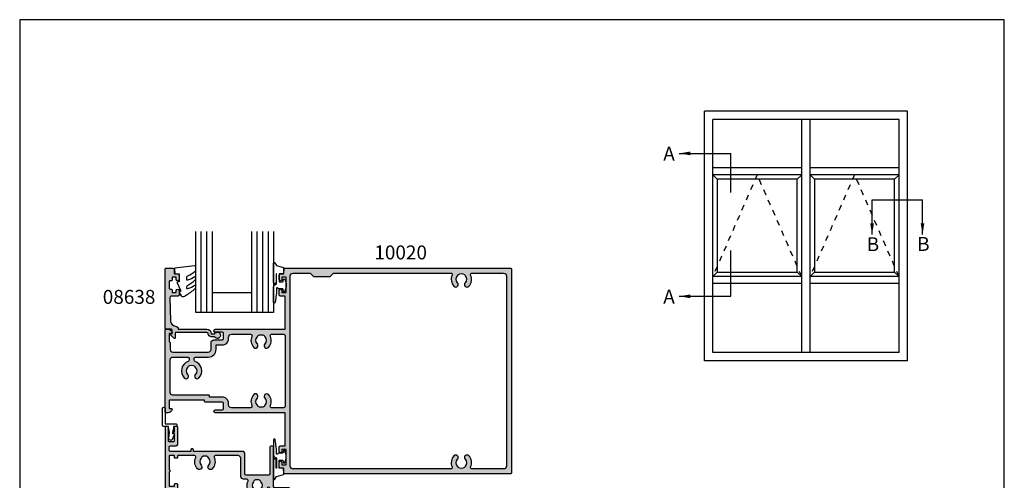
# Model space of a CAD drawing. Units: millimetres. Extents: x 504 to 858, y 0 to 482.
# Drawn here: x 504 to 858, y 316 to 482 of the extents above; entities that cross this region are included whole.
import ezdxf

# ---------------------------------------------------------------- set-up
doc = ezdxf.new("R2010")
doc.units = ezdxf.units.MM
doc.linetypes.add('DASHED', pattern=[0.2, 0.1, -0.1])
for name, color, linetype in [('APL Hatch', 253, 'Continuous'), ('APL Joinery', 2, 'Continuous'), ('APL Notes', 7, 'Continuous'), ('General', 7, 'Continuous')]:
    doc.layers.add(name, color=color, linetype=linetype)
doc.styles.add('Arial-Bold', font='arialbd_1.ttf')
doc.dimstyles.new('ISO-25', dxfattribs={"dimtxt": 2.5, "dimasz": 4, "dimexe": 1.25, "dimexo": 0.625, "dimtad": 1, "dimtxsty": 'Standard', "dimcen": 2.5, "dimadec": 0, "dimazin": 0, "dimtfac": 1, "dimtmove": 0, "dimatfit": 3, "dimfxl": 0, "dimarcsym": 0})

# ---------------------------------------------------------------- blocks, each defined once
blk = doc.blocks.new('9010312r')
at = {"layer": 'APL Joinery', "color": 252, "linetype": 'Continuous', "flags": 128}
blk.add_lwpolyline([(-3.700000000000273, -3.112162041980582), (-3.700000000000273, 3.750000000000057, -0.7673269879789621), (-3.233493649054196, 3.875000000000057), (-2.678392146939359, 2.913535994979384), (-0.1702504641469318, 2.241481456572274, -0.3626955242591878), (0.01418906484065019, 1.979333054671088), (-0.1499999999999204, 0), (-1.700000000000273, 0), (-1.700000000000273, -2.900000000000091), (-0.4498370779880929, -2.900000000000091), (-0.1881506327076181, -2.074457630187112, -0.6640183420487276), (0.2707511573059378, -2.032352941176555, -0.250000000000001), (0.2707511573059946, -6.267647058823627, -0.6640183420487096), (-0.1881506327073907, -6.225542369812956), (-0.4498370779880929, -5.400000000000091), (-1.999837077988275, -5.400000000000091), (-2.273527966956635, -5.126309111031787, 0.6681785464135807), (-2.700304662253245, -5.303085743066731), (-2.70030507338123, -6.927797075589524), (-3.202665138193709, -10.34063861445406, -0.9294717386060578), (-3.700000000000273, -10.30423166271237), (-3.700000000000273, -4.837162039802649, -0.3563939586926081), (-2.900000000000261, -3.85736614268933, 0.3563939586925716), (-2.700000000000273, -3.612417168411071), (-2.700000000000216, -0.02499999999997726, 0.9999999999999999), (-2.750000000000284, -0.02499999999997726), (-2.750000000000284, -3.112162041980582, -0.9999999999999999), (-3.699999995644475, -3.112162041980582)], format="xyb", dxfattribs=at)
blk = doc.blocks.new('9010260L')
at = {"layer": 'APL Joinery', "color": 252, "linetype": 'Continuous', "flags": 128}
blk.add_lwpolyline([(4.763081616780426, -5.447915956349291, -0.4991631999369929), (4.507596119099929, -5.255766640589002), (4.507596119099929, -4.659083557038684, -0.2720725012048106), (4.764281872721853, -4.222279049839571, 0.05542087594073555), (7.540912905117693, -2.244395229166628, 0.2134333709620202), (7.707596119099918, -1.871702433208895), (7.707596119099946, -1.257703842824753, 0.6064770642946059), (7.393042719276707, -1.093760198272918, -0.0778026134852497), (4.766564995924455, -2.377379200379451, -0.5048527223647301), (4.507596119099901, -2.186270143644677), (4.507596119100015, -1.171348789143579, -0.3020576082188059), (4.814074575851251, -0.7103179742313728, 0.0678144351682658), (7.509812808122973, 0.8794771684303413, 0.2295412802047894), (7.699999995644419, 1.271925918236121), (7.699999995644419, 2.526869383082627, 0.4607623830565046), (7.411090109705299, 2.77382286205426), (0.2110901140607382, 1.996953478971591, 0.3941429072290372), (0.0009513254769473178, 1.728211064312987), (0.152150201784508, -1.989519660128281e-13), (1.699999995644419, -1.989519660128281e-13), (1.699999995644419, -2.90000000000029), (1.199999995644419, -2.90000000000029, 0.5486826681767416), (0.973443804326692, -3.255699064213772), (2.199999995644419, -5.884709086297931), (2.199999995644419, -6.364392571535035), (1.936602536023145, -6.364392571535035, 0.5773502691896264), (1.731698725455303, -6.719296382103011), (2.420158645608012, -7.911743942782294, 0.2679491924311221), (2.853171347500222, -8.161743942782294), (3.407596119099935, -8.161743942782294, 0.2238716985268081), (4.024676778437453, -7.870872079769001, -0.1222270110287074), (4.218194548793491, -7.727476211394887, 0.0461487875582768), (7.526115078421697, -5.374447712785468, 0.2184468557088208), (7.700000000000216, -4.995437217381777), (7.700000000000216, -4.404752337208222, 0.5970869766259792), (7.390010237866619, -4.237712664597794, -0.07543949844125579)], format="xyb", close=True, dxfattribs=at)
blk = doc.blocks.new('10020')
at = {"layer": 'APL Hatch'}
h = blk.add_hatch(color=256, dxfattribs=at)
h.dxf.hatch_style = 1
h.paths.add_polyline_path([(124.4999999999891, 36.7499999992833, 0.4142135623731034), (124.2499999999891, 36.9999999992833), (42.89999999999237, 36.9999999992833, 0.4142135623730951), (42.69999999998983, 36.79999999928076), (42.69999999998983, 34.9999999992833), (41.4999999999891, 34.9999999992833, 0.4142135623730959), (40.9999999999891, 34.4999999992833), (40.9999999999891, 32.94999999928039, 1), (41.9999999999891, 32.94999999928039), (41.9999999999891, 33.69999999928039), (43.4999999999891, 33.69999999928039), (43.4999999999891, 28.19999999928039), (41.9999999999891, 28.19999999928039), (41.9999999999891, 28.94999999928039, 1), (40.9999999999891, 28.94999999928039), (40.99999999998909, 27.39999999927748, 0.4142135623730971), (41.49999999998909, 26.89999999927748), (43.19999999998982, 26.89999999927748), (43.19999999998982, 14.99999999928285), (18.0000000000393, 15.00000000071304, 1), (18.00000000002511, 14.00000000071304), (20.50000000001092, 14.00000000071304, -0.4142135623730951), (21.00000000001092, 13.50000000071304), (21.00000000001092, 11.70000000071013, -0.414213562400233), (20.49999999996459, 11.20000000071013), (17.51599132710704, 11.19999999956553, 0.4142135622607471), (16.51599132749062, 10.19999999956553), (16.51599132749062, 7.799999999287593, -0.4142135624059957), (15.51599132737829, 6.799999999287593), (2.799999999897864, 6.800000000715954, -0.4142135623401965), (1.800000000010186, 7.800000000715954), (1.800000000010193, 10.30000000071595, 0.4142135623730957), (1.600000000013104, 10.50000000071304), (1.500000000010921, 10.50000000071304), (1.500000000010928, 13.50000000071304), (2.250000000009933, 13.50000000071304, 0.4744978678081279), (2.494948974290374, 13.80000000071569, 0.356393958692392), (1.025255128624913, 15.00000000071259), (0.2500000007186571, 15.00000000071304, 0.4142135623732614), (1.4210854715202e-14, 14.74999999999454), (0, -14.74999999928696, 0.4142135623730951), (0.25, -14.99999999928696), (1.025255128610965, -14.99999999928696, 0.3563939586921998), (2.494948974279389, -13.79999999928991, 0.4744978678085132), (2.249999999999019, -13.49999999928695), (1.5, -13.49999999928696), (1.500000000000007, -10.49999999928696), (14.20000000000073, -10.49999999928696), (14.20000000000073, -10.99999999928878, 0.4142135623730951), (14.40000000000328, -11.19999999929132), (20.5, -11.19999999929132, -0.4142135623730951), (21, -11.69999999929132), (21, -13.49999999928696, -0.4142135623730951), (20.5, -13.99999999928696), (18, -13.99999999928696, 1), (17.99999999999358, -14.99999999928696), (43.20000000000164, -14.99999999961075), (43.19999999998981, -26.89999999929934), (41.49999999998909, -26.89999999929933, 0.4142135623730975), (40.99999999998909, -27.39999999929933), (40.99999999998909, -28.94999999929496, 1), (41.99999999998909, -28.94999999929496), (41.99999999998909, -28.19999999929496), (43.49999999998909, -28.19999999929497), (43.49999999998909, -33.69999999929497), (41.99999999998909, -33.69999999929497), (41.99999999998909, -32.94999999929496, 1), (40.99999999998909, -32.94999999929496), (40.99999999998909, -34.49999999929059, 0.4142135623730915), (41.49999999998908, -34.99999999929059), (42.69999999998981, -34.99999999929062), (42.69999999998981, -36.7999999992917, 0.4142135623730952), (42.89999999998872, -36.99999999929061), (124.2499999999891, -36.99999999929062, 0.4142135623730951), (124.4999999999891, -36.74999999929062)])
h.paths.add_polyline_path([(43.20000000000437, 12.69999999928403), (43.20000000000437, -12.69999999929133, -0.4142135623735778), (42.70000000000354, -13.19999999929133), (38.28627391976228, -13.19999999928405, -0.5439851197192995), (37.83014996323602, -12.49518072218885, 0.3034605171255297), (37.15499053506085, -8.494827663938352, 1), (35.84589962597228, -9.730255116983084, -0.3973597071195385), (35.84589962597278, -12.26974488157479, 0.143224858911617), (35.61620681977044, -12.71976037247717, -0.2959768337491834), (33.38468334126537, -12.71976037247758, 0.143224858911626), (33.15499053506342, -12.2697448815761, -0.397359707119404), (33.15499053506284, -9.730255116984345, 1), (31.84589962597631, -8.494827663938818, 0.3034605171242543), (31.17074019779512, -12.4951807221717, -0.543985119718028), (30.71461624125521, -13.19999999928405), (23.80000000000033, -13.19999999929133, -0.4142135623734032), (22.79999999999928, -12.19999999929133), (22.79999999999928, -11.69999999929262, 0.4142135623730957), (20.50000000000234, -9.399999999295684), (16, -9.399999999295687), (16, -8.899999999292959, 0.4142135623730949), (15.79999999999837, -8.699999999291322), (2.800000000010193, -8.699999999291322, -0.4142135623730951), (1.800000000010193, -7.699999999291322), (1.800000000010193, 4.000000000713044, -0.4142135623730951), (2.800000000010193, 5.000000000713044), (8.100000000084044, 5.000000000713044, -0.4142135623735436), (8.600000000084044, 4.500000000712278), (8.600000000083135, 3.90656544509862, -0.3166329175991256), (8.268728323026941, 3.435894909548342, 0.5408094336680261), (6.845899625966936, -2.505172335339985, 1), (8.154990535056406, -1.269744882296234, -0.3973597071193246), (8.154990535056108, 1.269744882294477, 0.1432248589120757), (8.384683341258231, 1.719760373197541, -0.2959768337492008), (10.61620681976365, 1.719760373197472, 0.1432248589114639), (10.84589962596582, 1.269744882295733, -0.3973597071195181), (10.84589962596548, -1.2697448822961, 1), (12.15499053505367, -2.505172335341605, 0.5408830596573141), (10.73137892543988, 3.436175471287834, -0.3166955930414942), (10.40000000008241, 3.906884439963889), (10.40000000008332, 4.500000000713811, -0.4142135624635077), (10.90000000023843, 5.000000000713044), (15.51599132661426, 4.999999999281044, 0.4142135624639579), (18.31599132748625, 7.799999999284403), (18.31599132748625, 9.399999999489864), (20.5000000055708, 9.400000000562159, 0.4142135624004163), (22.80000000578367, 11.70000000056048), (22.80000000578367, 12.20000000281652, -0.4142135623731149), (23.80000000225125, 13.19999999928403), (30.71461624125217, 13.19999999928358, -0.5439851197181903), (31.17074019778763, 12.49518072217923, 0.3034605171249907), (31.84589962597813, 8.49482766393596, 1), (33.15499053506481, 9.730255116982688, -0.3973597071198535), (33.15499053506342, 12.26974488157608, 0.1432248589116307), (33.38468334126537, 12.71976037247758, -0.2959768337492215), (35.61620681977093, 12.71976037247758, 0.1432248589118403), (35.84589962597304, 12.26974488157498, -0.3973597071194466), (35.84589962597263, 9.730255116983926, 1), (37.15499053506097, 8.494827663938093, 0.3034605171243258), (37.83014996323097, 12.49518072216786, -0.5439851197192539), (38.28627391977251, 13.19999999928403), (42.70000000000437, 13.19999999928403, -0.4142135623730951)], flags=16)
h.paths.add_polyline_path([(44.9999999999891, 34.19999999928312, -0.4142135623730951), (45.9999999999891, 35.19999999928312), (52.09999999998901, 35.19999999928312), (53.29999999998905, 33.9999999992833), (59.29999999998905, 33.99999999928308), (60.49999999998887, 35.19999999928312), (102.7137285726133, 35.19999999928335, -0.5439851197182022), (103.1698525291495, 34.49518072217789, 0.3034605171249196), (103.8450119573395, 30.49482766393486, 1), (105.1541028664268, 31.73025511698185, -0.397359707119799), (105.1541028664254, 34.26974488157461, 0.1432248589118573), (105.3837956726278, 34.71976037247686, -0.2959768337492585), (107.6153191511326, 34.71976037247632, 0.1432248589116008), (107.8450119573346, 34.26974488157457, -0.3973597071194642), (107.8450119573344, 31.7302551169836, 1), (109.1541028664239, 30.49482766393806, 0.3034605171242037), (109.8292622945923, 34.49518072216618, -0.543985119719289), (110.2853862511343, 35.19999999928312), (121.6999999999889, 35.19999999928312, -0.4142135623730929), (122.6999999999889, 34.19999999928313), (122.6999999999894, -34.19999999929498, -0.4142135623730929), (121.6999999999894, -35.19999999929499), (110.2853862511452, -35.1999999992952, -0.543985119718659), (109.8292622946093, -34.49518072218913, 0.3034605171254366), (109.1541028664197, -30.49482766393866, 1), (107.8450119573326, -31.73025511698673, -0.3973597071199121), (107.8450119573345, -34.26974488157978, 0.1432248589115404), (107.6153191511328, -34.71976037248108, -0.2959768337493984), (105.3837956726275, -34.71976037248131, 0.1432248589116947), (105.1541028664256, -34.26974488157984, -0.3973597071194476), (105.1541028664253, -31.73025511698894, 1), (103.8450119573343, -30.49482766394496, 0.3034605171244853), (103.1698525291773, -34.49518072217352, -0.5439851197203439), (102.7137285726344, -35.19999999929451), (45.99999999998909, -35.19999999929497, -0.4142135623730974), (44.99999999998909, -34.19999999929497)], flags=16)
at = {"layer": 'APL Joinery'}
for points in [[(20.50000000001092, 11.20000000071013, 0.414213562373095), (21.00000000001092, 11.70000000071013), (21.00000000001092, 13.50000000071304, 0.414213562373095), (20.50000000001092, 14.00000000071304), (18.00000000001092, 14.00000000071304, -0.9999999999999999), (18.00000000001092, 15.00000000071304), (43.19999999998982, 14.99999999928285), (43.19999999998982, 26.89999999927748), (41.49999999998909, 26.89999999927748, -0.414213562373095), (40.99999999998909, 27.39999999927748), (40.9999999999891, 28.94999999928039, -0.9999999999999999), (41.9999999999891, 28.94999999928039), (41.9999999999891, 28.19999999928039), (43.4999999999891, 28.19999999928039), (43.4999999999891, 33.69999999928039), (41.9999999999891, 33.69999999928039), (41.9999999999891, 32.94999999928039, -0.9999999999999999), (40.9999999999891, 32.94999999928039), (40.9999999999891, 34.4999999992833, -0.414213562373095), (41.4999999999891, 34.9999999992833), (42.69999999998983, 34.9999999992833), (42.69999999998983, 36.79999999927894, -0.414213562373095), (42.89999999999056, 36.9999999992833), (124.2499999999891, 36.9999999992833, -0.414213562373095), (124.4999999999891, 36.74999999928329), (124.4999999999891, -36.74999999929062, -0.414213562373095), (124.2499999999891, -36.99999999929062), (42.89999999999054, -36.99999999929061, -0.414213562373095), (42.69999999998981, -36.79999999929352), (42.69999999998981, -34.99999999929061), (41.49999999998909, -34.99999999929059, -0.414213562373095), (40.99999999998909, -34.49999999929059), (40.99999999998909, -32.94999999929496, -0.9999999999999999), (41.99999999998909, -32.94999999929496), (41.99999999998909, -33.69999999929496), (43.49999999998909, -33.69999999929497), (43.49999999998909, -28.19999999929497), (41.99999999998909, -28.19999999929496), (41.99999999998909, -28.94999999929496, -0.9999999999999999), (40.99999999998909, -28.94999999929496), (40.99999999998909, -27.39999999929933, -0.414213562373095), (41.49999999998909, -26.89999999929933), (43.19999999998981, -26.89999999929934), (43.20000000000164, -14.99999999961074), (18, -14.99999999928696, -0.9999999999999999), (18, -13.99999999928696), (20.5, -13.99999999928696, 0.414213562373095), (21, -13.49999999928696), (21, -11.69999999929132, 0.414213562373095), (20.5, -11.19999999929132), (14.40000000000146, -11.19999999929132, -0.414213562373095), (14.20000000000073, -10.99999999928696), (14.20000000000073, -10.49999999928696), (1.5, -10.49999999928696), (1.5, -13.49999999928696), (2.25, -13.49999999928696, -0.4744978678072459), (2.494948974279396, -13.79999999928987, -0.356393958693017), (1.025255128606659, -14.99999999928696), (0.25, -14.99999999928696, -0.414213562373095), (0, -14.74999999928696), (7.105427357601002e-15, 14.74999999928696, -0.414213562373095), (0.250000000010921, 15.00000000071304), (1.025255128621218, 15.00000000071259, -0.3563939586930347), (2.494948974290317, 13.80000000071595, -0.4744978678072459), (2.250000000010921, 13.50000000071304), (1.500000000010921, 13.50000000071304), (1.500000000010921, 10.50000000071304), (1.600000000013104, 10.50000000071304, -0.414213562373095), (1.800000000010193, 10.30000000071595), (1.800000000010193, 7.800000000715954, 0.414213562373095), (2.800000000010193, 6.800000000715954), (15.51599132749062, 6.799999999287593, 0.414213562373095), (16.51599132749062, 7.799999999287593), (16.51599132749062, 10.19999999956553, -0.414213562373095), (17.51599132749062, 11.19999999956553), (20.49999999999955, 11.19999999928905)], [(20.5000000057853, 9.400000000562159, 0.4142135623736278), (22.80000000578367, 11.70000000056461), (22.80000000578367, 12.20000000056461, -0.414213562373095), (23.79999999999928, 13.19999999928403), (30.71461624125187, 13.19999999928358, -0.5439851197187732), (31.17074019778739, 12.49518072217869, 0.3034605171243696), (31.84589962597284, 8.494827663941564, 1.000000000000165), (33.15499053506301, 9.730255116984594, -0.3973597071193504), (33.15499053506301, 12.26974488157565, 0.1432248589118), (33.38468334126538, 12.71976037247758, -0.295976833749221), (35.61620681977093, 12.71976037247758, 0.143224858911757), (35.84589962597284, 12.26974488157519, -0.3973597071194461), (35.84589962597284, 9.73025511698414, 0.9999999999995225), (37.1549905350621, 8.49482766393929, 0.3034605171244942), (37.83014996322937, 12.49518072217141, -0.5439851197197448), (38.28627391977717, 13.19999999928403), (42.70000000000437, 13.19999999928403, -0.414213562373095), (43.20000000000437, 12.69999999928403), (43.20000000000437, -12.69999999929133, -0.414213562373095), (42.70000000000437, -13.19999999929133), (38.28627391975078, -13.19999999928405, -0.5439851197200216), (37.83014996324118, -12.49518072217734, 0.3034605171243009), (37.15499053506347, -8.49482766394113, 0.9999999999988795), (35.8458996259733, -9.73025511698416, -0.3973597071193985), (35.84589962597238, -12.26974488157521, 0.1432248589114415), (35.61620681977047, -12.71976037247715, -0.2959768337491874), (33.38468334126537, -12.7197603724776, 0.1432248589118), (33.15499053506301, -12.26974488157567, -0.3973597071193504), (33.15499053506301, -9.73025511698416, 1.000000000000083), (31.84589962597284, -8.494827663942495, 0.303460517124041), (31.17074019779603, -12.49518072217371, -0.543985119718768), (30.71461624125186, -13.19999999928405), (23.79999999999928, -13.19999999929133, -0.414213562373095), (22.79999999999928, -12.19999999929132), (22.79999999999928, -11.69999999929132, 0.4142135623732283), (20.5, -9.399999999295687), (16, -9.399999999295687), (16, -8.899999999295687, 0.4142135623757589), (15.79999999999928, -8.699999999291322), (2.800000000010193, -8.699999999291322, -0.414213562373095), (1.800000000010193, -7.699999999291322), (1.800000000010193, 4.000000000713044, -0.414213562373095), (2.800000000010193, 5.000000000713044), (8.100000000084044, 5.000000000713044, -0.414213562373095), (8.600000000084044, 4.500000000713044), (8.600000000083135, 3.906565445100568, -0.3166329175998567), (8.268728323027524, 3.435894909548551, 0.5408094336679624), (6.84589962596602, -2.505172335339012, 0.9999999999999999), (8.154990535055738, -1.269744882295527, -0.3973597071193984), (8.154990535057102, 1.269744882295527, 0.1432248589116273), (8.384683341258103, 1.71976037319746, -0.295976833749221), (10.61620681976365, 1.71976037319746, 0.1432248589115415), (10.84589962596602, 1.269744882295527, -0.3973597071193504), (10.84589962596602, -1.269744882295527, 1), (12.15499053505483, -2.505172335340376, 0.5408830596578447), (10.73137892543264, 3.436175471290426, -0.3166955930423095), (10.40000000008241, 3.906884439973055), (10.40000000008332, 4.500000000713044, -0.414213562373095), (10.90000000008332, 5.000000000713044), (15.51599132749062, 4.999999999281044, 0.4142135623726205), (18.31599132748625, 7.799999999287593), (18.31599132748625, 9.399999999489864), (20.49999999978127, 9.399999999286138)]]:
    blk.add_lwpolyline(points, format="xyb", dxfattribs=at)
blk.add_lwpolyline([(105.1541028664253, -31.73025511698894, 0.999999999999816), (103.8450119573345, -30.49482766394478, 0.3034605171248929), (103.1698525291795, -34.49518072217826, -0.5439851197208084), (102.7137285726285, -35.19999999929452), (45.99999999998909, -35.19999999929497, -0.414213562373095), (44.99999999998909, -34.19999999929497), (44.9999999999891, 34.19999999928312, -0.414213562373095), (45.9999999999891, 35.19999999928312), (52.09999999998901, 35.19999999928312), (53.29999999998905, 33.9999999992833), (59.29999999998905, 33.99999999928308), (60.49999999998887, 35.19999999928312), (102.7137285726135, 35.19999999928335, -0.5439851197187672), (103.169852529149, 34.49518072217687, 0.3034605171242871), (103.8450119573345, 30.4948276639402, 0.9999999999999999), (105.1541028664251, 31.73025511698368, -0.3973597071194321), (105.1541028664256, 34.26974488157474, 0.1432248589117178), (105.3837956726275, 34.71976037247667, -0.2959768337492934), (107.6153191511326, 34.71976037247667, 0.1432248589116371), (107.8450119573345, 34.26974488157474, -0.397359707119481), (107.8450119573345, 31.73025511698368, 0.9999999999999999), (109.1541028664251, 30.49482766393929, 0.3034605171243943), (109.8292622945905, 34.49518072217005, -0.5439851197194798), (110.2853862511388, 35.19999999928312), (121.6999999999889, 35.19999999928312, -0.414213562373095), (122.6999999999889, 34.19999999928312), (122.6999999999894, -34.19999999929499, -0.414213562373095), (121.6999999999894, -35.19999999929499), (110.2853862511452, -35.1999999992952, -0.5439851197192436), (109.8292622946096, -34.49518072218827, 0.3034605171248312), (109.1541028664246, -30.49482766394387, 0.9999999999999999), (107.8450119573345, -31.73025511698872, -0.397359707119481), (107.8450119573345, -34.26974488157977, 0.1432248589116233), (107.6153191511326, -34.71976037248125, -0.2959768337493591), (105.3837956726275, -34.71976037248125, 0.1432248589117043), (105.1541028664255, -34.26974488157977, -0.3973597071194324)], format="xyb", close=True, dxfattribs=at)
blk = doc.blocks.new('08638')
at = {"layer": 'APL Hatch'}
h = blk.add_hatch(color=256, dxfattribs=at)
edge = h.paths.add_edge_path()
edge.add_arc((15.00000000000006, -1.599999999999682), 0.5, 0, 90)
edge.add_line((15.00000000000006, -1.099999999999682), (3.600000000000136, -1.099999999999454))
edge.add_line((3.600000000000136, -1.099999999999454), (3.600000000000136, -3.057106781193511))
edge.add_arc((3.34999999999997, -3.057106781193509), 0.2500000000001665, 225.0000000000089, 359.9999999999996, ccw=False)
edge.add_line((3.173223304703242, -3.233883476490291), (2.073223304705152, -2.133883476491405))
edge.add_arc((2.25, -1.957106781194739), 0.249999999998756, 135.0000000002948, 225.0000000002948, ccw=False)
edge.add_line((2.073223304703333, -1.780330085899891), (2.5, -1.353553390603224))
edge.add_line((2.5, -1.353553390603224), (2.500000000000227, -0.25))
edge.add_arc((2.250000000000227, -0.2500000000002274), 0.25, 5.211020790109826e-11, 90.00000000005213)
edge.add_line((2.25, -2.273736754432321e-13), (0.2878679656438967, 0))
edge.add_arc((0.2878679656439906, 0.2878679656439906), 0.2878679656439906, 179.9999999999846, 269.99999999998136, ccw=False)
edge.add_line((0, 0.2878679656440681), (-2.273736754432321e-13, 21.75))
edge.add_arc((0.2499999999997726, 21.75), 0.25, 90, 180, ccw=False)
edge.add_line((0.2499999999997726, 22), (2.799999999999955, 22))
edge.add_arc((2.800000000000068, 21.50000000000011), 0.4999999999998863, 1.3017142919125035e-11, 90.00000000001302, ccw=False)
edge.add_line((3.299999999999955, 21.50000000000023), (3.299999999999955, 20.00000000000011))
edge.add_line((3.299999999999955, 20.00000000000011), (4.5, 19.99999999999989))
edge.add_arc((4.5, 19.49999999999989), 0.5, 0, 90, ccw=False)
edge.add_line((5, 19.49999999999989), (5, 17.94999999999993))
edge.add_arc((4.5, 17.94999999999993), 0.5, -180, 0, ccw=False)
edge.add_line((4, 17.94999999999993), (4, 18.70000000000005))
edge.add_line((4, 18.70000000000005), (2.500000000000227, 18.70000000000005))
edge.add_line((2.500000000000227, 18.70000000000005), (2.5, 17.69999999999982))
edge.add_arc((2.25, 17.69999999999982), 0.25, -90, 0, ccw=False)
edge.add_line((2.25, 17.44999999999982), (1.749999999999773, 17.44999999999982))
edge.add_arc((1.749999999999773, 17.19999999999982), 0.25, 90, 180)
edge.add_line((1.499999999999773, 17.19999999999982), (1.499999999999716, 14.69999999999993))
edge.add_arc((1.749999999999829, 14.69999999999993), 0.2500000000001137, 180, 269.999999999987)
edge.add_line((1.749999999999773, 14.44999999999982), (2.25, 14.44999999999993))
edge.add_arc((2.25, 14.19999999999993), 0.25, 0, 90, ccw=False)
edge.add_line((2.5, 14.19999999999993), (2.5, 13.20000000000005))
edge.add_line((2.5, 13.20000000000005), (4, 13.19999999999993))
edge.add_line((4, 13.19999999999993), (4, 13.94999999999993))
edge.add_arc((4.5, 13.95000000000005), 0.5, 1.3017142919125035e-11, 180.000000000013, ccw=False)
edge.add_line((5, 13.95000000000016), (5.000000000000227, 12.40000000000009))
edge.add_arc((4.500000000000227, 12.40000000000009), 0.5, -90, 0, ccw=False)
edge.add_line((4.500000000000227, 11.90000000000009), (2.240058386999408, 11.89999999999986))
edge.add_arc((2.240058386999249, 11.39999999999987), 0.4999999999999893, 89.99999999998184, 181.4465556865566)
edge.add_line((1.740217733301051, 11.38737776127027), (1.950769923104017, 3.049511045081086))
edge.add_arc((3.950132537897016, 3.10000000000021), 2.000000000000181, 181.446555686577, 263.5148335461281)
edge.add_arc((3.600000000000092, 0.019836496887641), 1.099999999999953, -2.6147972675971687e-12, 83.51483354612333, ccw=False)
edge.add_line((4.700000000000045, 0.01983649688759215), (4.700000000000045, 4.547473508864641e-13))
edge.add_line((4.700000000000045, 4.547473508864641e-13), (15.00000000000035, -1.13686837721616e-13))
edge.add_arc((15.00000000000019, -1.600000000000115), 1.600000000000001, 7.389644451905042e-12, 89.99999999999432, ccw=False)
edge.add_line((16.60000000000019, -1.599999999999909), (17.74004950616388, -1.599999999999884))
edge.add_arc((18.75000000000028, -2.149999999999674), 1.150000000000061, -151.42812185765888, 151.4281218577047, ccw=False)
edge.add_line((17.74004950616433, -2.700000000000273), (16.5999999999996, -2.700000000000045))
edge.add_arc((16.59999999999992, -1.600000000000187), 1.099999999999859, 179.9999999999737, 269.99999999998334, ccw=False)
at = {"layer": 'APL Joinery', "linetype": 'Continuous'}
blk.add_lwpolyline([(15.50000000000006, -1.599999999999682, 0.414213562373095), (15.00000000000006, -1.099999999999682), (3.600000000000136, -1.099999999999454), (3.600000000000136, -3.057106781193511, -0.6681786379192403), (3.173223304703242, -3.233883476490291), (2.073223304705152, -2.133883476491405, -0.414213562373095), (2.073223304703333, -1.780330085899891), (2.5, -1.353553390603224), (2.500000000000227, -0.25, 0.4142135623730951), (2.25, -2.273736754432321e-13), (0.2878679656438968, 0, -0.4142135623730784), (0, 0.2878679656440681), (-2.273736754432321e-13, 21.75, -0.414213562373095), (0.2499999999997726, 22), (2.799999999999955, 22, -0.414213562373095), (3.299999999999955, 21.50000000000023), (3.299999999999955, 20.00000000000011), (4.5, 19.99999999999989, -0.414213562373095), (5, 19.49999999999989), (5, 17.94999999999993, -0.9999999999999999), (4, 17.94999999999993), (4, 18.70000000000005), (2.500000000000227, 18.70000000000005), (2.5, 17.69999999999982, -0.414213562373095), (2.25, 17.44999999999982), (1.749999999999773, 17.44999999999982, 0.414213562373095), (1.499999999999773, 17.19999999999982), (1.499999999999716, 14.69999999999993, 0.4142135623730284), (1.749999999999773, 14.44999999999982), (2.25, 14.44999999999993, -0.414213562373095), (2.5, 14.19999999999993), (2.5, 13.20000000000005), (4, 13.19999999999993), (4, 13.94999999999993, -0.9999999999999999), (5, 13.95000000000016), (5.000000000000227, 12.40000000000009, -0.414213562373095), (4.500000000000227, 11.90000000000009), (2.240058386999408, 11.89999999999986, 0.4216277665658038), (1.740217733301051, 11.38737776127027), (1.950769923104017, 3.049511045081086, 0.3742242816206591), (3.724240577963564, 1.112797739927485, -0.3814371313442928), (4.700000000000045, 0.01983649688759215), (4.700000000000045, 4.547473508864641e-13), (15.00000000000035, -1.13686837721616e-13, -0.4142135623730283), (16.60000000000019, -1.599999999999909), (17.74004950616388, -1.599999999999884, -3.927182716064489), (17.74004950616433, -2.700000000000273), (16.5999999999996, -2.700000000000045, -0.4142135623731446)], format="xyb", close=True, dxfattribs=at)
blk = doc.blocks.new('9010209')
at = {"layer": 'APL Joinery', "color": 252}
blk.add_lwpolyline([(-0.9735205608128581, -1.46796759507049, -0.1371169379454691), (-0.9999996597716745, -4.992062745966109), (-0.999999659770765, -5.500000000008527), (-2.499999660435606, -5.5000000000108, 0.4142135621811002), (-3.249999660434469, -6.249999999520355), (-3.249999664185225, -11.98667651703545, 0.9999999999877786), (-2.249999663540621, -11.98667651760422), (-2.249999659772584, -6.500000000017621), (1.649999659771765, -6.500000000017621, 0.414213562373095), (1.899999659771993, -6.250000000017621), (1.899999659771765, -5.750000000015802, 0.4142135623736278), (1.649999659771765, -5.500000000010459), (0.7999996597714016, -5.500000000008527), (0.7999996597723111, -4.898937258458204), (0.3787510440542974, -3.326816021980903, -0.351017838404981), (0.5042845136872529, -3.040625224295127), (0.8572779749131314, -2.855833072630389, 0.3896284158783975), (0.9718274261113038, -2.537543467008845), (0.2513611713659429, -0.8157765268487083, 0.4207903136407446), (-0.2754075976081367, -0.5928802748385351), (-0.7366541749006501, -0.785886997354055, 0.3023622018723977), (-0.9822487968883706, -1.154884259187952), (-0.9822487968881433, -1.402485262141681, 0.06635231581251431)], format="xyb", close=True, dxfattribs=at)
blk = doc.blocks.new('10006')
at = {"layer": 'APL Hatch'}
h = blk.add_hatch(color=256, dxfattribs=at)
h.dxf.hatch_style = 1
edge = h.paths.add_edge_path(flags=16)
edge.add_arc((10.53702177564816, -23.09999999954847), 0.5000000000012117, -89.99999999990348, 24.9411247616826, ccw=False)
edge.add_line((10.537021775649, -23.59999999954968), (4.600000000000358, -23.59999999954786))
edge.add_arc((4.600000000001041, -23.39999999954736), 0.2000000000005002, 179.9999999999349, 269.9999999998046, ccw=False)
edge.add_line((4.40000000000054, -23.39999999954713), (4.40000000000054, -22.79999999955768))
edge.add_arc((4.199999999999813, -22.79999999955768), 0.2000000000007276, 0, 89.99999999960917)
edge.add_line((4.200000000001177, -22.59999999955696), (3.599999999999449, -22.59999999955514))
edge.add_arc((3.599999999999222, -22.79999999955382), 0.1999999999986812, 89.99999999993486, 180.0000000000651)
edge.add_line((3.40000000000054, -22.79999999955405), (3.400000000000995, -23.39999999955441))
edge.add_arc((3.200000000000268, -23.39999999955441), 0.2000000000007276, -89.99999999986971, 0, ccw=False)
edge.add_line((3.200000000000722, -23.59999999955514), (1.600000000000358, -23.59999999955514))
edge.add_arc((1.600000000001041, -23.39999999955464), 0.2000000000005002, 179.9999999999349, 269.9999999998046, ccw=False)
edge.add_line((1.40000000000054, -23.39999999955441), (1.40000000000054, -18.49999999955295))
edge.add_arc((1.40000000000054, -18.09999999955332), 0.3999999999996362, 270, 450)
edge.add_line((1.40000000000054, -17.69999999955368), (1.399999999998721, -12.79999999955405))
edge.add_arc((1.600000000000358, -12.79999999955677), 0.2000000000016371, 90, 179.9999999992183, ccw=False)
edge.add_line((1.600000000000358, -12.59999999955514), (3.200000000000722, -12.59999999955696))
edge.add_arc((3.200000000001404, -12.79999999955609), 0.199999999999136, 5.862261787115131e-10, 90.00000000019543, ccw=False)
edge.add_line((3.40000000000054, -12.79999999955405), (3.40000000000054, -13.34999999955514))
edge.add_arc((3.65000000000054, -13.34999999955514), 0.25, 180, 270)
edge.add_line((3.65000000000054, -13.59999999955514), (4.15000000000054, -13.59999999955514))
edge.add_arc((4.15000000000054, -13.34999999955514), 0.25, 270, 360)
edge.add_line((4.40000000000054, -13.34999999955514), (4.40000000000054, -11.84999999955514))
edge.add_arc((4.15000000000054, -11.84999999955514), 0.25, 0, 90)
edge.add_line((4.15000000000054, -11.59999999955514), (1.90000000000054, -11.59999999955514))
edge.add_arc((1.90000000000054, -11.09999999955514), 0.5, 180, 270, ccw=False)
edge.add_line((1.40000000000054, -11.09999999955514), (1.400000000002359, -10.09999999999897))
edge.add_arc((1.900000000002132, -10.10000000000056), 0.4999999999997726, 89.99999999997402, 179.9999999998176, ccw=False)
edge.add_line((1.900000000002359, -9.60000000000079), (15.51599132749743, -9.599999999997152))
edge.add_arc((15.51599132749766, -7.199999999997742), 2.399999999999411, 269.9999999999945, 360.0000000000053)
edge.add_line((17.91599132749706, -7.199999999997516), (17.91599132749706, -5.199999999757409))
edge.add_line((17.91599132749706, -5.199999999757409), (20.49999999982992, -5.199999999997516))
edge.add_arc((20.50000000000727, -3.299999999998789), 1.899999999998727, 269.9999999946518, 360.0000000000275)
edge.add_line((22.400000000006, -3.29999999999788), (22.40000000000873, -2.399999999992787))
edge.add_arc((23.40000000000691, -2.399999999992787), 0.999999999998181, 90, 180, ccw=False)
edge.add_line((23.40000000000691, -1.399999999994606), (41.49999999999545, -1.399999999990968))
edge.add_arc((41.49999999999545, -2.399999999990968), 1, 0, 90, ccw=False)
edge.add_line((42.49999999999545, -2.399999999990968), (42.49999999999409, -6.299999999985147))
edge.add_line((42.49999999999409, -6.299999999985147), (43.59999999999627, -7.399999999990968))
edge.add_line((43.59999999999627, -7.399999999990968), (43.59999999999809, -9.600000000673816))
edge.add_arc((42.59999999999809, -9.600000000673816), 1, -90, 0, ccw=False)
edge.add_line((42.59999999999809, -10.60000000067382), (38.59999750948236, -10.60000000067382))
edge.add_arc((38.59999750948236, -11.60000000067382), 1, 90, 180)
edge.add_line((37.59999750948236, -11.60000000067382), (37.59999750948236, -11.74432706202103))
edge.add_arc((37.09999750959089, -11.7443270620065), 0.4999999998914788, 195.4516934039266, 359.9999999983351, ccw=False)
edge.add_arc((33.09999750940907, -12.84999427951362), 3.649999999786165, 15.4516934056271, 43.34175822224215)
edge.add_arc((35.09999750947554, -10.96253567107348), 0.8999999999969521, 43.34175822740944, 223.3417582274094)
edge.add_arc((33.09999750947736, -12.84999427989212), 1.850000000002374, -43.34175822719129, 43.341758227191406, ccw=False)
edge.add_arc((35.09999750947879, -14.73745288870335), 0.899999999994237, 136.6582417730749, 169.2612357603393)
edge.add_arc((33.09999750948305, -12.84999427989211), 2.049999999999521, 237.0249334069398, 302.9750665930602, ccw=False)
edge.add_arc((31.09999750948005, -14.73745288872888), 0.9000000000061101, 10.73876424117125, 43.34175822844605)
edge.add_arc((33.09999750947235, -12.84999427989), 1.85000000000283, 136.6582417728345, 223.341758227268, ccw=False)
edge.add_arc((31.09999750947664, -10.96253567107141), 0.8999999999946733, 316.6582417724316, 496.6582417726351)
edge.add_arc((33.09999750954503, -12.8499942795107), 3.649999999784699, 136.6582417777992, 204.9412118724398)
edge.add_arc((29.33702262601171, -14.60000000067567), 0.4999999999999686, -90.00000000015388, 24.941211867451102, ccw=False)
edge.add_line((29.33702262601036, -15.10000000067564), (28.19999750948318, -15.10000000067564))
edge.add_arc((28.19999750948318, -16.10000000067564), 1, 90, 180)
edge.add_line((27.19999750948318, -16.10000000067564), (27.19999750948272, -22.59999999954604))
edge.add_arc((26.1999975094825, -22.59999999954582), 1.000000000000227, 270.000000000013, 359.999999999987, ccw=False)
edge.add_line((26.19999750948272, -23.59999999954604), (18.06297686359266, -23.59999999954968))
edge.add_arc((18.06297686359279, -23.0999999995517), 0.4999999999979785, 155.0588752384261, 269.99999999998533, ccw=False)
edge.add_arc((14.2999993195594, -21.3499999991747), 3.649999999787452, 335.0588752333409, 403.3417582221812)
edge.add_arc((16.29999931962324, -19.46254139074366), 0.9000000000063951, 43.34175822746812, 223.341758226853)
edge.add_arc((14.29999931961629, -21.34999999956228), 1.849999999999308, -43.34175822713172, 43.34175822727542, ccw=False)
edge.add_arc((16.2999993196168, -23.23745860837001), 0.8999999999942357, 136.6582417730748, 169.2612357603393)
edge.add_arc((14.29999931962106, -21.34999999955878), 2.049999999999518, 237.0249334069398, 302.97506659306026, ccw=False)
edge.add_arc((12.2999993196164, -23.23745860839125), 0.9000000000069572, 10.73876424088328, 43.34175822817915)
edge.add_arc((14.29999931961037, -21.34999999955479), 1.850000000001546, 136.6582417728768, 223.3417582273078, ccw=False)
edge.add_arc((12.2999993196142, -19.46254139073668), 0.8999999999959611, 316.658241772387, 496.6582417726748)
edge.add_arc((14.29999931962375, -21.34999999955542), 3.650000000003631, 136.6582417728432, 204.941124761576)
edge = h.paths.add_edge_path()
edge.add_line((10.19999750950228, -24.99999999985855), (10.19999750950228, -25.74999999985855))
edge.add_arc((9.949997509502277, -25.74999999985855), 0.25, -90, 0, ccw=False)
edge.add_line((9.949997509502277, -25.99999999985855), (9.449997509502277, -25.99999999985855))
edge.add_arc((9.449997509502333, -25.74999999985849), 0.2500000000000568, 180.000000000013, 269.999999999987, ccw=False)
edge.add_line((9.199997509502277, -25.74999999985855), (9.199997509501822, -24.99999999954932))
edge.add_line((9.199997509501822, -24.99999999954932), (1.90000000000054, -24.9999999995475))
edge.add_arc((1.90000000000054, -25.4999999995475), 0.5, 90, 180)
edge.add_line((1.40000000000054, -25.4999999995475), (1.399999999999631, -26.59999999920225))
edge.add_arc((1.899999999999631, -26.59999999920225), 0.5, 180, 270)
edge.add_line((1.899999999999631, -27.09999999920225), (3.999999319543798, -27.09999999920043))
edge.add_arc((3.999999319543116, -27.59999999920021), 0.4999999999997726, -2.609112925711088e-11, 89.99999999992178, ccw=False)
edge.add_line((4.499999319542889, -27.59999999920043), (4.499999319543798, -33.74999999920189))
edge.add_arc((4.249999319543798, -33.74999999920189), 0.25, -90, 0, ccw=False)
edge.add_line((4.249999319543798, -33.99999999920189), (3.499999319543798, -33.99999999920189))
edge.add_arc((3.499999319543798, -33.74999999920189), 0.25, 180, 270, ccw=False)
edge.add_line((3.249999319543798, -33.74999999920189), (3.249999319541979, -32.24999999920007))
edge.add_line((3.249999319541979, -32.24999999920007), (3.033492968596414, -31.87499999920189))
edge.add_arc((3.249999319542457, -31.74999999920185), 0.2499999999999612, 90.00000000000517, 210.0000000000155, ccw=False)
edge.add_line((3.249999319542434, -31.49999999920189), (3.249999319543798, -28.74999999920189))
edge.add_arc((2.999999319543798, -28.74999999920189), 0.25, 0, 90)
edge.add_line((2.999999319543798, -28.49999999920189), (1.500000000000449, -28.49999999920189))
edge.add_arc((1.500000000000449, -28.74999999920189), 0.25, 90, 180)
edge.add_line((1.250000000000449, -28.74999999920189), (1.250000000000449, -33.74999999920189))
edge.add_arc((1.000000000000449, -33.74999999920189), 0.25, -90, 0, ccw=False)
edge.add_line((1.000000000000449, -33.99999999920189), (0.2499999999995399, -33.99999999920189))
edge.add_arc((0.2499999999995399, -33.74999999920189), 0.25, 180, 270, ccw=False)
edge.add_line((-4.600764214046649e-13, -33.74999999920189), (-5.329070518200751e-15, -0.2500000000004263))
edge.add_arc((0.2500000000036326, -0.2500000000040643), 0.250000000003638, 89.99999999937472, 179.9999999991662, ccw=False)
edge.add_line((0.2500000000063611, -4.263256414560601e-13), (1.025255128617113, 1.392663762089796e-12))
edge.add_arc((1.025255128617612, -1.499999999996825), 1.499999999998217, 11.536959032731488, 90.00000000001899, ccw=False)
edge.add_arc((2.250000000006791, -1.249999999999344), 0.2500000000010827, -90.0000000000984, 11.536959032766788, ccw=False)
edge.add_line((2.250000000006361, -1.500000000000426), (1.500000000006361, -1.499999999998607))
edge.add_line((1.500000000006361, -1.499999999998607), (1.500000000006361, -4.499999999998607))
edge.add_line((1.500000000006361, -4.499999999998607), (1.600000000004906, -4.499999999998607))
edge.add_arc((1.600000000012182, -4.699999999999335), 0.2000000000007276, 0, 90.00000000208439, ccw=False)
edge.add_line((1.800000000012909, -4.699999999999335), (1.800000000009272, -7.199999999999335))
edge.add_arc((2.800000000009272, -7.199999999999335), 1, 180, 270)
edge.add_line((2.800000000009272, -8.199999999999335), (7.899999319619377, -8.199999999999335))
edge.add_line((7.899999319619377, -8.199999999999335), (8.299999319620833, -8.60000000000079))
edge.add_line((8.299999319620833, -8.60000000000079), (8.699999319622288, -8.199999999999335))
edge.add_line((8.699999319622288, -8.199999999999335), (15.51599132749743, -8.199999999999335))
edge.add_arc((15.51599132749742, -7.199999999999336), 0.9999999999999991, 270.0000000000001, 360.0000000000001)
edge.add_line((16.51599132749742, -7.199999999999335), (16.51599132749742, -4.799999999721393))
edge.add_arc((17.51599132749742, -4.799999999721395), 1, 89.99999999999977, 179.9999999999999, ccw=False)
edge.add_line((17.51599132749743, -3.799999999721393), (20.50000000000636, -3.79999999999788))
edge.add_arc((20.50000000000636, -3.29999999999788), 0.5, 270, 360)
edge.add_line((21.00000000000636, -3.29999999999788), (21.00000000000636, -1.499999999998607))
edge.add_arc((20.50000000000636, -1.499999999998607), 0.5, 0, 90)
edge.add_line((20.50000000000636, -0.9999999999986073), (18.00000000000636, -1.000000000002245))
edge.add_arc((18.00000000000636, -0.5000000000004263), 0.500000000001819, 90, 270, ccw=False)
edge.add_line((18.00000000000636, 1.392663762089796e-12), (41.49999999999454, 3.211653165635653e-12))
edge.add_arc((41.49999999999454, 1.000000000003212), 1, 270, 360)
edge.add_line((42.49999999999454, 1.000000000003212), (42.49999999999454, 8.299999999997027))
edge.add_line((42.49999999999454, 8.299999999997027), (43.19999999999891, 9.000000000003212))
edge.add_line((43.19999999999891, 9.000000000003212), (43.19999999999891, 11.90000000000285))
edge.add_line((43.19999999999891, 11.90000000000285), (41.49999999999909, 11.90000000000285))
edge.add_arc((41.49999999999909, 12.40000000000285), 0.5, 180, 270, ccw=False)
edge.add_line((40.99999999999909, 12.40000000000285), (40.99999999999909, 13.95000000000212))
edge.add_arc((41.49999999999909, 13.95000000000212), 0.5, 0, 180, ccw=False)
edge.add_line((41.99999999999909, 13.95000000000212), (41.99999999999909, 13.20000000000212))
edge.add_line((41.99999999999909, 13.20000000000212), (43.49999999999909, 13.20000000000212))
edge.add_line((43.49999999999909, 13.20000000000212), (43.49999999999909, 18.70000000000212))
edge.add_line((43.49999999999909, 18.70000000000212), (41.99999999999909, 18.70000000000212))
edge.add_line((41.99999999999909, 18.70000000000212), (41.99999999999909, 17.95000000000212))
edge.add_arc((41.49999999999909, 17.95000000000212), 0.5, -180, 0, ccw=False)
edge.add_line((40.99999999999909, 17.95000000000212), (40.99999999999909, 19.50000000000139))
edge.add_arc((41.49999999999909, 19.50000000000139), 0.5, 90, 180, ccw=False)
edge.add_line((41.49999999999909, 20.00000000000139), (42.70000000000346, 20.00000000000139))
edge.add_line((42.70000000000346, 20.00000000000139), (42.70000000000346, 21.8000000000043))
edge.add_arc((42.90000000000055, 21.8000000000043), 0.1999999999970896, 90, 180, ccw=False)
edge.add_line((42.90000000000055, 22.00000000000139), (44.79999999999472, 22.00000000000139))
edge.add_arc((44.79999999999836, 21.80000000000066), 0.2000000000007276, 1.042224084812915e-09, 90.00000000104222, ccw=False)
edge.add_line((44.99999999999909, 21.8000000000043), (44.99999999999909, -11.50000000067709))
edge.add_arc((44.49999999999909, -11.50000000067709), 0.5, -90, 0, ccw=False)
edge.add_line((44.49999999999909, -12.00000000067709), (39.49999750948245, -12.00000000067527))
edge.add_arc((39.49999750948245, -12.50000000067527), 0.5, 90, 180)
edge.add_line((38.99999750948245, -12.50000000067527), (38.99999750950474, -26.29999999986327))
edge.add_arc((38.2999975094931, -26.29999999986327), 0.7000000000116415, -180, 0, ccw=False)
edge.add_line((37.59999750948145, -26.29999999986327), (37.59999750948236, -17.00000000067527))
edge.add_arc((37.09999750948236, -17.00000000067527), 0.5, 0, 90)
edge.add_line((37.09999750948236, -16.50000000067527), (29.09999750948282, -16.50000000067527))
edge.add_arc((29.09999750948282, -17.00000000067527), 0.5, 90, 180)
edge.add_line((28.59999750948282, -17.00000000067527), (28.59999750948282, -24.49999999955114))
edge.add_arc((28.09999750948282, -24.49999999955114), 0.5, -90, 0, ccw=False)
edge.add_line((28.09999750948282, -24.99999999955114), (10.19999750950228, -24.99999999954932))
at = {"layer": 'APL Joinery'}
for points in [[(10.19999750950228, -24.99999999985855), (10.19999750950228, -25.74999999985855, -0.414213562373095), (9.949997509502277, -25.99999999985855), (9.449997509502277, -25.99999999985855, -0.4142135623729618), (9.199997509502277, -25.74999999985855), (9.199997509501822, -24.99999999954932), (1.90000000000054, -24.9999999995475, 0.414213562373095), (1.40000000000054, -25.4999999995475), (1.399999999999631, -26.59999999920225, 0.414213562373095), (1.899999999999631, -27.09999999920225), (3.999999319543798, -27.09999999920043, -0.4142135623728286), (4.499999319542889, -27.59999999920043), (4.499999319543798, -33.74999999920189, -0.414213562373095), (4.249999319543798, -33.99999999920189), (3.499999319543798, -33.99999999920189, -0.414213562373095), (3.249999319543798, -33.74999999920189), (3.249999319541979, -32.24999999920007), (3.033492968596414, -31.87499999920189, -0.5773502691896858), (3.249999319542434, -31.49999999920189), (3.249999319543798, -28.74999999920189, 0.414213562373095), (2.999999319543798, -28.49999999920189), (1.500000000000449, -28.49999999920189, 0.414213562373095), (1.250000000000449, -28.74999999920189), (1.250000000000449, -33.74999999920189, -0.414213562373095), (1.000000000000449, -33.99999999920189), (0.2499999999995399, -33.99999999920189, -0.414213562373095), (-4.600764214046649e-13, -33.74999999920189), (-5.329070518200751e-15, -0.2500000000004263, -0.4142135623720295), (0.2500000000063611, -4.263256414560601e-13), (1.025255128617113, 1.392663762089796e-12, -0.3563939586931072), (2.494948974286212, -1.199999999999335, -0.4744978678083457), (2.250000000006361, -1.500000000000426), (1.500000000006361, -1.499999999998607), (1.500000000006361, -4.499999999998607), (1.600000000004906, -4.499999999998607, -0.4142135623837504), (1.800000000012909, -4.699999999999335), (1.800000000009272, -7.199999999999335, 0.414213562373095), (2.800000000009272, -8.199999999999335), (7.899999319619377, -8.199999999999335), (8.299999319620833, -8.60000000000079), (8.699999319622288, -8.199999999999335), (15.51599132749743, -8.199999999999335, 0.414213562373095), (16.51599132749742, -7.199999999999335), (16.51599132749742, -4.799999999721393, -0.414213562373095), (17.51599132749743, -3.799999999721393), (20.50000000000636, -3.79999999999788, 0.414213562373095), (21.00000000000636, -3.29999999999788), (21.00000000000636, -1.499999999998607, 0.414213562373095), (20.50000000000636, -0.9999999999986073), (18.00000000000636, -1.000000000002245, -0.9999999999999999), (18.00000000000636, 1.392663762089796e-12), (41.49999999999454, 3.211653165635653e-12, 0.414213562373095), (42.49999999999454, 1.000000000003212), (42.49999999999454, 8.299999999997027), (43.19999999999891, 9.000000000003212), (43.19999999999891, 11.90000000000285), (41.49999999999909, 11.90000000000285, -0.414213562373095), (40.99999999999909, 12.40000000000285), (40.99999999999909, 13.95000000000212, -0.9999999999999999), (41.99999999999909, 13.95000000000212), (41.99999999999909, 13.20000000000212), (43.49999999999909, 13.20000000000212), (43.49999999999909, 18.70000000000212), (41.99999999999909, 18.70000000000212), (41.99999999999909, 17.95000000000212, -0.9999999999999999), (40.99999999999909, 17.95000000000212), (40.99999999999909, 19.50000000000139, -0.414213562373095), (41.49999999999909, 20.00000000000139), (42.70000000000346, 20.00000000000139), (42.70000000000346, 21.8000000000043, -0.414213562373095), (42.90000000000055, 22.00000000000139), (44.79999999999472, 22.00000000000139, -0.414213562373095), (44.99999999999909, 21.8000000000043), (44.99999999999909, -11.50000000067709, -0.414213562373095), (44.49999999999909, -12.00000000067709), (39.49999750948245, -12.00000000067527, 0.414213562373095), (38.99999750948245, -12.50000000067527), (38.99999750950474, -26.29999999986327, -0.9999999999999999), (37.59999750948145, -26.29999999986327), (37.59999750948236, -17.00000000067527, 0.414213562373095), (37.09999750948236, -16.50000000067527), (29.09999750948282, -16.50000000067527, 0.414213562373095), (28.59999750948282, -17.00000000067527), (28.59999750948282, -24.49999999955114, -0.414213562373095), (28.09999750948282, -24.99999999955114), (10.19999750950228, -24.99999999954932)], [(10.99039256412652, -22.88915662603219, -0.548284622103727), (10.537021775649, -23.59999999954968), (4.600000000000358, -23.59999999954786, -0.4142135623724291), (4.40000000000054, -23.39999999954713), (4.40000000000054, -22.79999999955768, 0.4142135623710971), (4.200000000001177, -22.59999999955696), (3.599999999999449, -22.59999999955514, 0.414213562373761), (3.40000000000054, -22.79999999955405), (3.400000000000995, -23.39999999955441, -0.4142135623724291), (3.200000000000722, -23.59999999955514), (1.600000000000358, -23.59999999955514, -0.4142135623724291), (1.40000000000054, -23.39999999955441), (1.40000000000054, -18.49999999955295, 0.9999999999999999), (1.40000000000054, -17.69999999955368), (1.399999999998721, -12.79999999955405, -0.4142135623690992), (1.600000000000358, -12.59999999955514), (3.200000000000722, -12.59999999955696, -0.4142135623710971), (3.40000000000054, -12.79999999955405), (3.40000000000054, -13.34999999955514, 0.414213562373095), (3.65000000000054, -13.59999999955514), (4.15000000000054, -13.59999999955514, 0.414213562373095), (4.40000000000054, -13.34999999955514), (4.40000000000054, -11.84999999955514, 0.414213562373095), (4.15000000000054, -11.59999999955514), (1.90000000000054, -11.59999999955514, -0.414213562373095), (1.40000000000054, -11.09999999955514), (1.400000000002359, -10.09999999999897, -0.4142135623722959), (1.900000000002359, -9.60000000000079), (15.51599132749743, -9.599999999997152, 0.4142135623731504), (17.91599132749706, -7.199999999997516), (17.91599132749706, -5.199999999757409), (20.49999999982992, -5.199999999997516, 0.4142135624005748), (22.400000000006, -3.29999999999788), (22.40000000000873, -2.399999999992787, -0.414213562373095), (23.40000000000691, -1.399999999994606), (41.49999999999545, -1.399999999990968, -0.414213562373095), (42.49999999999545, -2.399999999990968), (42.49999999999409, -6.299999999985147), (43.59999999999627, -7.399999999990968), (43.59999999999809, -9.600000000673816, -0.414213562373095), (42.59999999999809, -10.60000000067382), (38.59999750948236, -10.60000000067382, 0.414213562373095), (37.59999750948236, -11.60000000067382), (37.59999750948236, -11.74432706202103, -0.8734958073395855), (36.61806979878929, -11.8775399797473, 0.122297675093491), (35.75454296401676, -10.34482194455128, 0.9999999999999997), (34.44545205493432, -11.58024939759568, -0.3973597071191998), (34.44545205493432, -14.11973916218855, 0.1432248589116415), (34.21575924873605, -14.56975465308867, -0.2959768337495257), (31.98423577023004, -14.56975465308867, 0.1432248589116876), (31.75454296401676, -14.11973916218855, -0.3973597071194556), (31.75454296401449, -11.58024939759386, 1.000000000001775), (30.44545205493659, -10.34482194455128, 0.3070812899485454), (29.79039309394693, -14.3891559379085, -0.5482851164311849), (29.33702262601036, -15.10000000067564), (28.19999750948318, -15.10000000067564, 0.414213562373095), (27.19999750948318, -16.10000000067564), (27.19999750948272, -22.59999999954604, -0.4142135623729618), (26.19999750948272, -23.59999999954604), (18.06297686359266, -23.59999999954968, -0.5482846221035736), (17.60960607511697, -22.88915662603765, 0.3070808740375796), (16.9545447741707, -18.84482766421431, 0.9999999999946326), (15.64545386506915, -20.08025511726598, -0.3973597071193227), (15.64545386507234, -22.61974488185521, 0.1432248589116415), (15.41576105887406, -23.06976037275533, -0.2959768337495257), (13.18423758036806, -23.06976037275533, 0.1432248589117812), (12.9545447741566, -22.61974488185339, -0.3973597071194439), (12.9545447741525, -20.08025511726052, 1.00000000000251), (11.64545386507279, -18.84482766421613, 0.3070808740370667), (10.99039256373362, -22.88915662621591)]]:
    blk.add_lwpolyline(points, format="xyb", dxfattribs=at)

msp = doc.modelspace()

# ---------------------------------------------------------------- linework, layer by layer
at = {"layer": 'APL Joinery', "color": 8}
for points in [[(753.1603199564465, 426.2560156601165), (754.7673170285639, 424.6490185879994)], [(783.5533228843287, 424.6490185879994), (785.160319956447, 426.2560156601165)], [(788.160319956447, 426.2560156601165), (789.7673170285634, 424.6490185879994)], [(818.5533228843287, 424.6490185879994), (820.160319956447, 426.2560156601165)], [(569.2978862923356, 376.6397168261285), (569.2978862923356, 405.781031152492)], [(571.2978862923356, 376.6397168261285), (571.2978862923356, 405.781031152492)], [(589.2978862923356, 405.781031152492), (589.2978862923356, 376.6397168261321)], [(591.2978862923356, 405.781031152492), (591.2978862923356, 376.6397168261321)], [(593.2978862923356, 405.781031152492), (593.2978862923356, 376.6397168261321)], [(754.7673170285639, 391.2097049497335), (753.1603199564465, 389.6027078776164)], [(783.5533228843287, 391.2097049497335), (785.160319956447, 389.6027078776164)], [(789.7673170285634, 391.2097049497335), (788.160319956447, 389.6027078776164)], [(818.5533228843287, 391.2097049497335), (820.160319956447, 389.6027078776164)]]:
    msp.add_lwpolyline(points, dxfattribs=at)
for points in [[(754.7673170285639, 391.2097049497335), (783.5533228843287, 391.2097049497335), (783.5533228843287, 424.6490185879994), (754.7673170285639, 424.6490185879994)], [(789.7673170285634, 391.2097049497335), (818.5533228843287, 391.2097049497335), (818.5533228843287, 424.6490185879994), (789.7673170285634, 424.6490185879994)]]:
    msp.add_lwpolyline(points, close=True, dxfattribs=at)
at = {"layer": 'APL Joinery', "color": 7}
msp.add_lwpolyline([(573.2978862923356, 383.8897168261321), (587.2978862923356, 383.8897168261321), (587.2978862923356, 376.6397168261321), (573.2978862923356, 376.6397168261321)], close=True, dxfattribs=at)
at = {"layer": 'APL Notes', "color": 2, "linetype": 'Continuous'}
for p, q in [((750.1603199564465, 359.281904659241), (750.1603199564465, 449.0845770159103)), ((823.160319956447, 449.0845770159103), (750.1603199564465, 449.0845770159103)), ((753.1603199564465, 362.2819046592411), (753.1603199564465, 446.0845770159103)), ((820.160319956447, 446.0845770159103), (753.1603199564465, 446.0845770159103)), ((785.160319956447, 362.2819046592411), (785.160319956447, 446.0845770159103)), ((788.160319956447, 362.2819046592411), (788.160319956447, 446.0845770159103)), ((820.160319956447, 362.2819046592411), (820.160319956447, 446.0845770159103)), ((823.160319956447, 359.281904659241), (823.160319956447, 449.0845770159103)), ((785.160319956447, 428.7560156601166), (753.1603199564465, 428.7560156601165)), ((820.1603199564452, 428.7560156601165), (788.160319956447, 428.7560156601166)), ((785.160319956447, 426.2560156601165), (753.1603199564465, 426.2560156601165)), ((820.160319956447, 426.2560156601165), (788.160319956447, 426.2560156601165)), ((785.160319956447, 389.6027078776163), (753.1603199564465, 389.6027078776162)), ((820.1603199564452, 389.6027078776164), (788.160319956447, 389.6027078776163)), ((785.160319956447, 387.1027078776162), (753.1603199564465, 387.1027078776162)), ((820.160319956447, 387.1027078776162), (788.1603199564465, 387.1027078776162)), ((820.160319956447, 362.2819046592411), (753.1603199564465, 362.2819046592411)), ((785.160319956447, 362.2819046592411), (753.1603199564465, 362.2819046592411)), ((823.160319956447, 359.281904659241), (750.1603199564465, 359.281904659241))]:
    msp.add_line(p, q, dxfattribs=at)
at = {"layer": 'APL Notes', "color": 8, "linetype": 'Continuous'}
for points in [[(759.6845776708583, 419.9041596312812), (759.6845776708583, 433.9041596312812)], [(810.4554144057893, 417.2553521390753), (828.5887616554082, 417.2553521390753)], [(759.6845776708583, 382.5025011329287), (759.6845776708583, 399.0179197715017)]]:
    msp.add_lwpolyline(points, dxfattribs=at)
at = {"layer": 'APL Notes', "color": 7, "linetype": 'DASHED', "ltscale": 20}
for points in [[(785.160319956447, 389.6027078776163), (769.1603199564465, 426.2560156601165), (753.1603199564465, 389.6027078776164)], [(820.160319956447, 389.6027078776163), (804.160319956447, 426.2560156601165), (788.160319956447, 389.6027078776164)]]:
    msp.add_lwpolyline(points, dxfattribs=at)
at = {"layer": 'Defpoints'}
msp.add_lwpolyline([(503.9999991921495, 1.108869582822081e-07), (857.9999991921495, 1.108869582822081e-07), (857.9999991921495, 482.000000110887), (503.9999991921495, 482.000000110887)], close=True, dxfattribs=at)
at = {"layer": 'General', "color": 7}
for p, q in [((573.2978862923356, 376.6397168261285), (573.2978862923356, 405.781031152492)), ((587.2978862923356, 405.781031152492), (587.2978862923356, 376.6397168261321))]:
    msp.add_line(p, q, dxfattribs=at)
msp.add_lwpolyline([(595.2978862923356, 405.781031152492), (595.2978862923356, 376.6397168261321), (567.2978862923356, 376.6397168261285), (567.2978862923356, 405.781031152492)], dxfattribs=at)

# ---------------------------------------------------------------- block references
at = {"layer": 'APL Joinery'}
for name, p in [('9010260L', (559.5978862923386, 390.6397168261321)), ('9010312r', (598.9978862923327, 390.6397168261321)), ('08638', (556.2978862924348, 370.6397168285798)), ('10020', (556.2978862924348, 355.6397168268452))]:
    msp.add_blockref(name, p, dxfattribs=at)
at = {"layer": 'APL Joinery', "xscale": -1, "rotation": 180}
for name, p in [('9010209', (558.5478859521218, 330.1397168272017)), ('10006', (556.2978862923496, 301.6397168279998)), ('9010312r', (598.9978862923031, 320.639716827558))]:
    msp.add_blockref(name, p, dxfattribs=at)

# ---------------------------------------------------------------- texts
at = {"layer": 'APL Notes', "style": 'Arial-Bold'}
for s, p in [('A', (735.3898583333366, 431.3066757063392)), ('B', (808.5203922197688, 398.7490945260489)), ('B', (826.6537394693878, 398.8344355817912)), ('A', (735.3898583333366, 379.9050172079867))]:
    msp.add_text(s, height=5, dxfattribs=at).set_placement(p)
at = {"layer": 'APL Notes', "char_height": 5, "attachment_point": 1, "style": 'Arial-Bold'}
for s, insert in [('10020', (631.502232336332, 400.7896957175756)), ('08638', (533.8618609979168, 384.8026469602248))]:
    msp.add_mtext(s, dxfattribs=dict(at, insert=insert))

# ---------------------------------------------------------------- leaders
at = {"layer": 'APL Notes', "color": 8}
for points in [[(741.0622876082421, 433.9041596312812), (759.6845776708583, 433.9041596312812)], [(810.4554144057893, 404.7154835529585), (810.4554144057893, 417.2553521390753)], [(828.5887616554082, 404.7154835529585), (828.5887616554082, 417.2553521390753)], [(741.0622876082421, 382.5025011329287), (759.6845776708583, 382.5025011329287)]]:
    msp.add_leader(points, dimstyle='ISO-25', override={"dimgap": 0.625, "dimtad": 0}, dxfattribs=at)

doc.saveas('drawing.dxf')
